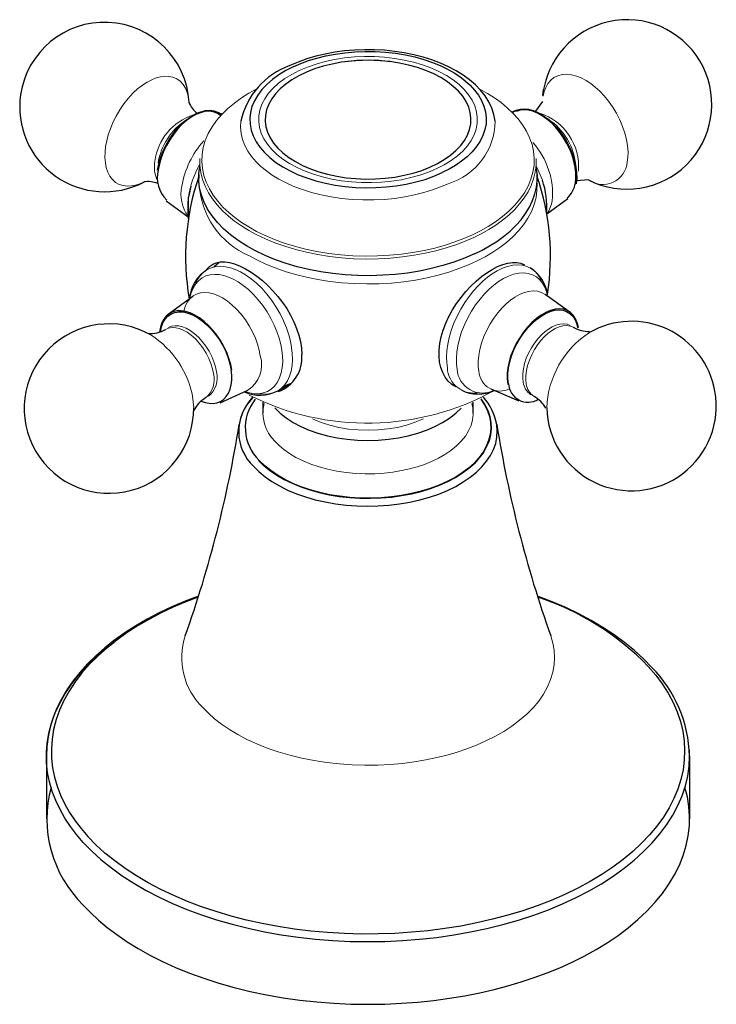
# Model space of a CAD drawing. Units: millimetres. Extents: x -202 to 652, y 110 to 537.
# Drawn here: x 509 to 568, y 134 to 218 of the extents above; entities that cross this region are included whole.
import ezdxf

# ---------------------------------------------------------------- set-up
doc = ezdxf.new("R2010")
doc.units = ezdxf.units.MM
doc.layers.get('0').update_dxf_attribs({"color": 106, "lineweight": 0})

# ---------------------------------------------------------------- blocks, each defined once
blk = doc.blocks.new('d', base_point=(160.555969, 110.798981))
at = {"color": 0, "linetype": 'Continuous', "lineweight": 30}
for p, q in [((553.327581, 211.980352), (553.403661, 212.512386)), ((553.30992, 211.47789), (552.71273, 210.63393)), ((525.445944, 210.596743), (525.850411, 210.421065)), ((551.020769, 210.7154), (550.749206, 210.592952)), ((523.923819, 205.242959), (523.913196, 204.918385)), ((552.847271, 205.234644), (552.857922, 204.908566)), ((557.24066, 204.784297), (556.213747, 204.674919)), ((523.229895, 204.21733), (523.031803, 203.286077)), ((523.034901, 201.46972), (523.031803, 203.286077)), ((555.460534, 203.15543), (553.676825, 201.831766)), ((521.117797, 202.971332), (523.012727, 201.610658)), ((525.056271, 197.515594), (525.164891, 197.579383)), ((525.672057, 197.70329), (525.190355, 197.311569)), ((521.310292, 193.267244), (523.394207, 194.813686)), ((555.653029, 193.451342), (553.526892, 194.978037)), ((530.688967, 186.733261), (531.750379, 187.3566)), ((531.17215, 187.125852), (531.746031, 187.354054)), ((525.750056, 185.707274), (528.115725, 186.773951)), ((531.285028, 186.909342), (531.389805, 186.970874)), ((551.324881, 185.825931), (548.924074, 186.868708)), ((529.385315, 185.741126), (529.385315, 184.82068)), ((547.385315, 184.82068), (547.385315, 185.741036)), ((510.886218, 155.47154), (510.900598, 155.994498)), ((565.886178, 155.482207), (565.871856, 156.001462)), ((510.885314, 155.479587), (510.885314, 150.119576)), ((565.885316, 155.479586), (565.885316, 150.119575))]:
    blk.add_line(p, q, dxfattribs=at)
at = {"color": 0, "linetype": 'Continuous', "lineweight": 0}
for p, q in [((552.803912, 205.922041), (553.29717, 204.732854)), ((523.482847, 185.267837), (523.419911, 186.035473))]:
    blk.add_line(p, q, dxfattribs=at)
at = {"color": 0, "linetype": 'Continuous', "lineweight": 30}
for points in [[(549.262634, 209.8013), (549.153564, 210.357361), (548.970581, 210.902954), (548.717041, 211.433762), (548.396484, 211.94548), (548.012207, 212.433853), (547.56781, 212.895905), (547.067078, 213.3302), (546.513794, 213.735321), (545.911743, 214.109909), (545.264587, 214.45256), (544.576172, 214.761887), (543.850281, 215.036514), (543.090637, 215.275055), (542.301392, 215.476379), (541.487671, 215.639923), (540.654724, 215.765228), (539.807617, 215.851807), (538.951599, 215.899185), (538.091858, 215.906876), (537.233582, 215.87442), (536.382019, 215.801331), (535.542358, 215.687286), (534.720032, 215.533279), (533.920532, 215.340912), (533.149353, 215.111832), (532.412048, 214.847656), (531.692505, 214.539902)], [(532.030762, 214.468124), (532.642151, 214.731979), (533.305237, 214.974838), (534.017456, 215.192368), (534.774841, 215.38031), (535.57196, 215.534653), (536.402283, 215.651825), (537.257812, 215.72879), (538.129822, 215.763351), (539.008728, 215.754105), (539.884583, 215.700684), (540.747437, 215.603668), (541.587769, 215.464661), (542.396667, 215.286133), (543.166382, 215.07135), (543.890137, 214.824158), (544.562927, 214.548904), (545.180786, 214.250137), (545.741455, 213.93251), (546.243958, 213.600571), (546.701355, 213.24791), (547.122437, 212.865387), (547.499756, 212.454498), (547.825928, 212.017517), (548.093933, 211.557526), (548.297607, 211.078354), (548.431763, 210.584534), (548.492432, 210.081161), (548.477295, 209.57373), (548.38562, 209.068008), (548.218445, 208.569717), (547.978516, 208.084381), (547.669983, 207.617126), (547.298645, 207.172485), (546.871094, 206.754272), (546.394836, 206.365524), (545.877808, 206.008408), (545.327942, 205.684311), (544.740051, 205.38765)], [(544.618774, 213.513321), (544.001709, 213.836838), (543.331543, 214.126297), (542.61554, 214.378647), (541.861084, 214.590881), (541.075317, 214.760086), (540.265747, 214.884857), (539.439758, 214.964737), (538.604797, 214.999313), (537.768372, 214.988159), (536.937927, 214.930862), (536.120728, 214.827484), (535.323853, 214.679611), (534.554199, 214.489105), (533.818787, 214.257812), (533.124451, 213.987579), (532.478149, 213.680298), (531.885925, 213.338516), (531.352844, 212.965668), (530.883789, 212.56517), (530.483337, 212.140625), (530.154358, 211.696045), (529.899292, 211.23558), (529.72052, 210.763397), (529.620544, 210.2836), (529.601013, 209.80043), (529.661133, 209.318253), (529.799866, 208.841431), (530.016113, 208.374374), (530.308594, 207.921478), (530.674866, 207.486786), (531.11084, 207.07402), (531.612305, 206.68689), (532.175232, 206.329071), (532.794922, 206.003998), (533.465332, 205.714325), (534.180237, 205.462601), (534.933289, 205.251343), (535.717957, 205.082748), (536.526978, 204.957886), (537.352783, 204.877625), (538.187805, 204.842743), (539.024597, 204.854111), (539.855652, 204.911926), (540.673645, 205.01506), (541.471313, 205.162201), (542.241333, 205.352066), (542.976562, 205.583374), (543.669983, 205.854324), (544.315674, 206.16217), (544.907776, 206.503998), (545.440552, 206.876846), (545.909546, 207.277267), (546.310974, 207.701508), (546.641113, 208.145813), (546.896301, 208.606293), (547.07373, 209.078629), (547.171875, 209.558441), (547.19104, 210.041489), (547.131592, 210.523529), (546.993835, 211.000336), (546.778137, 211.467651), (546.484985, 211.921249), (546.117249, 212.356873), (545.680115, 212.770264), (545.178894, 213.157166), (544.618774, 213.513321)], [(532.030762, 214.468124), (531.369873, 214.131287), (530.76239, 213.762451), (530.212708, 213.364532), (529.725281, 212.940475), (529.303833, 212.493423), (528.951233, 212.026932), (528.670227, 211.54454), (528.463318, 211.049805), (528.331909, 210.546509), (528.276672, 210.038528), (528.298279, 209.529724), (528.396912, 209.023956), (528.571289, 208.52504), (528.820068, 208.036758), (529.141785, 207.562927), (529.533875, 207.107071), (529.993042, 206.672592), (530.515991, 206.262848), (531.098938, 205.881088), (531.737305, 205.530045), (532.426025, 205.212326), (533.160095, 204.930527), (533.934021, 204.686829), (534.741699, 204.482864), (535.577026, 204.320206), (536.433777, 204.200348), (537.305359, 204.124039), (538.185181, 204.091705), (539.066467, 204.103745), (539.942505, 204.160263), (540.806824, 204.260529), (541.652771, 204.403748), (542.473755, 204.58905), (543.263672, 204.815033), (544.016602, 205.079788), (544.740051, 205.38765)], [(520.389221, 205.593582), (520.492004, 206.117783), (520.646973, 206.652542), (520.851379, 207.188263), (521.101501, 207.715454), (521.392883, 208.224655), (521.720398, 208.706772), (522.078125, 209.15332), (522.459717, 209.556122), (522.858398, 209.908218), (523.266968, 210.20314), (523.678223, 210.43573), (524.084717, 210.601868), (524.479309, 210.698395), (524.85498, 210.723923), (525.204895, 210.677612), (525.522949, 210.560608), (525.804871, 210.373505)], [(525.742249, 210.306915), (525.467163, 210.485428), (525.155701, 210.597015), (524.813477, 210.639862), (524.446472, 210.6129), (524.061157, 210.516953), (523.66449, 210.353409), (523.263306, 210.125381), (522.864929, 209.836853), (522.476196, 209.492844), (522.104126, 209.099625), (521.755371, 208.663925), (521.435913, 208.19368), (521.15155, 207.697098), (520.907288, 207.182983), (520.707397, 206.660507), (520.555542, 206.13884), (520.452759, 205.616989)], [(550.770508, 210.572006), (551.060181, 210.732544), (551.384216, 210.827942), (551.737, 210.856888), (552.112671, 210.818512), (552.505005, 210.713821), (552.907288, 210.544373), (553.312866, 210.312988), (553.714905, 210.023743), (554.106689, 209.681198), (554.481628, 209.291382), (554.833435, 208.860626), (555.15625, 208.39624), (555.444641, 207.906036), (555.693665, 207.398148), (555.899353, 206.881149), (556.058044, 206.363739), (556.167236, 205.854507), (556.225098, 205.362061), (556.230469, 204.894638), (556.180725, 204.444534)], [(556.116028, 204.495148), (556.164124, 204.922409), (556.160217, 205.382523), (556.104187, 205.867676), (555.997131, 206.369614), (555.840881, 206.879776), (555.638, 207.389511), (555.39209, 207.890182), (555.107117, 208.373154), (554.788086, 208.830368), (554.44043, 209.253937), (554.070007, 209.636658), (553.683105, 209.972168), (553.286316, 210.254501), (552.886414, 210.479126), (552.490234, 210.642029), (552.104431, 210.740494), (551.735596, 210.772964), (551.390015, 210.738617), (551.058594, 210.631683)], [(547.481567, 198.428818), (546.623718, 198.058273), (545.72052, 197.725418), (544.777283, 197.431824), (543.799255, 197.179108), (542.791626, 196.968842), (541.759705, 196.802536), (540.709106, 196.680969), (539.645752, 196.604431), (538.575562, 196.573257), (537.504395, 196.587723), (536.438171, 196.648163), (535.382629, 196.754303), (534.343445, 196.905182), (533.326233, 197.099792), (532.336731, 197.337097), (531.380554, 197.616104), (530.463074, 197.935532), (529.588928, 198.29335), (528.762756, 198.687347), (527.989075, 199.115356), (527.2724, 199.57518), (526.617126, 200.06456), (526.02655, 200.580719), (525.503479, 201.120651), (525.050598, 201.681335), (524.670654, 202.259766), (524.366455, 202.85289), (524.139648, 203.45752), (523.990662, 204.070206), (523.920044, 204.687546), (523.928284, 205.306107), (524.016357, 205.924973)], [(547.481567, 198.428818), (548.145569, 198.75824), (548.788086, 199.118759), (549.403442, 199.510117), (549.985596, 199.93161), (550.528687, 200.382034), (551.026733, 200.859711), (551.474182, 201.362457), (551.865845, 201.887619), (552.197205, 202.432083), (552.464172, 202.99231), (552.663879, 203.564468), (552.794067, 204.144455), (552.853699, 204.728027), (552.84259, 205.310928), (552.754456, 205.924805)], [(524.583557, 197.103897), (524.822937, 197.351837), (525.097473, 197.543777), (525.406921, 197.676834), (525.751282, 197.748108), (526.130554, 197.754745), (526.542664, 197.695831), (526.981628, 197.574585), (527.440979, 197.394653), (527.914124, 197.159729), (528.394653, 196.873505), (528.876038, 196.539627), (529.351807, 196.161804), (529.81543, 195.743713), (530.260437, 195.289017), (530.681274, 194.802032), (531.07373, 194.287949), (531.433655, 193.752045), (531.757019, 193.1996), (532.039795, 192.63588), (532.278076, 192.066086), (532.468018, 191.495407), (532.606079, 190.929276), (532.690552, 190.374313), (532.720276, 189.819534)], [(545.883789, 187.052917), (545.544556, 187.276825), (545.245056, 187.559509), (544.989014, 187.897064), (544.779724, 188.285019), (544.619568, 188.717697), (544.511108, 189.18924), (544.456726, 189.693848), (544.45874, 190.225677), (544.519531, 190.7789), (544.638245, 191.347351), (544.810913, 191.924606), (545.033569, 192.504196), (545.302246, 193.079681), (545.612854, 193.644592), (545.961487, 194.192505), (546.343445, 194.717514), (546.75293, 195.214706), (547.184021, 195.679245), (547.63092, 196.106293), (548.087708, 196.490997), (548.548584, 196.828659), (549.008179, 197.115936), (549.461487, 197.350388), (549.903564, 197.529556), (550.329468, 197.651016), (550.734131, 197.712326), (551.112549, 197.71106), (551.459778, 197.644775), (551.776855, 197.508652)], [(556.381653, 192.154205), (556.281616, 192.549271), (556.131714, 192.896011), (555.934387, 193.188385), (555.693054, 193.421494), (555.411926, 193.591415), (555.095581, 193.695007), (554.749573, 193.73085), (554.379761, 193.697983), (553.992493, 193.597229), (553.594299, 193.430206), (553.192078, 193.199692), (552.792603, 192.909821), (552.402832, 192.565277), (552.029175, 192.172195), (551.678284, 191.737122), (551.355957, 191.267502), (551.067688, 190.771439), (550.818604, 190.257263), (550.612671, 189.733856), (550.453674, 189.210144), (550.344116, 188.695007), (550.28595, 188.197266), (550.280212, 187.725449), (550.329224, 187.274673)], [(526.746582, 188.483765), (526.646667, 188.987793), (526.497498, 189.50145), (526.301331, 190.016205), (526.061523, 190.523544), (525.782166, 191.015076), (525.467651, 191.482559), (525.123352, 191.918411), (524.754944, 192.315201), (524.368469, 192.666519), (523.970459, 192.966522), (523.567383, 193.210068), (523.166016, 193.393417), (522.772949, 193.513199), (522.394714, 193.567688), (522.037659, 193.555893), (521.707581, 193.47789), (521.409973, 193.335251), (521.149902, 193.130005), (520.931458, 192.865814), (520.758484, 192.546967), (520.633728, 192.178665), (520.557068, 191.747757)], [(520.630981, 191.774536), (520.714661, 192.187698), (520.851196, 192.55394), (521.038452, 192.866455), (521.272888, 193.119812), (521.550293, 193.309402), (521.865845, 193.431732), (522.213623, 193.484833), (522.587646, 193.467422), (522.981018, 193.380157), (523.386719, 193.224335), (523.797546, 193.002884), (524.205994, 192.719818), (524.604797, 192.380051), (524.986816, 191.989929), (525.345093, 191.556198), (525.67334, 191.086853), (525.965454, 190.59021), (526.216431, 190.075195), (526.421692, 189.551117), (526.577393, 189.027328), (526.681885, 188.506546)], [(550.392761, 187.325912), (550.345459, 187.75325), (550.349426, 188.21402), (550.404724, 188.700378), (550.510315, 189.204041), (550.664368, 189.71637), (550.86438, 190.228699), (551.10675, 190.732269), (551.387573, 191.21843), (551.701904, 191.679001), (552.044373, 192.106064), (552.409302, 192.492294), (552.790283, 192.831284), (553.180908, 193.116974), (553.574585, 193.344803), (553.964417, 193.510635), (554.343933, 193.61174), (554.706604, 193.6465), (555.046143, 193.614044), (555.356995, 193.515289), (555.633606, 193.351578), (555.871399, 193.125916), (556.066345, 192.842133), (556.214966, 192.504913), (556.318054, 192.102951)], [(524.11554, 185.841171), (524.454102, 185.728714), (524.794739, 185.663589), (525.131714, 185.652481), (525.456299, 185.701263), (525.759277, 185.813538), (526.031738, 185.990021), (526.265808, 186.228165), (526.455261, 186.522232), (526.596313, 186.863754), (526.687683, 187.242325), (526.730469, 187.6465), (526.727905, 188.064865), (526.681885, 188.506546)], [(528.515808, 186.189316), (528.177429, 185.752274), (527.889893, 185.298294), (527.658997, 184.829468), (527.492737, 184.348206), (527.374084, 183.832382)], [(548.02301, 186.001846), (548.342224, 185.520157), (548.5896, 185.024582), (548.763062, 184.518677), (548.861145, 184.006073), (548.883606, 183.490494), (548.830322, 182.975677), (548.701233, 182.465378), (548.497253, 181.963272), (548.220337, 181.472916), (547.872375, 180.997925), (547.455444, 180.541824), (546.9729, 180.107819), (546.428406, 179.698959), (545.825684, 179.318329), (545.168945, 178.968781), (544.463074, 178.652649), (543.71344, 178.372192), (542.925171, 178.129623), (542.103943, 177.926727), (541.255798, 177.76474), (540.387024, 177.644867), (539.503723, 177.568222), (538.612244, 177.535248), (537.719116, 177.54599), (536.830872, 177.600479), (535.953918, 177.698547), (535.094482, 177.839249), (534.25885, 178.021484), (533.453125, 178.24411), (532.683228, 178.50563), (531.954407, 178.803879), (531.272095, 179.136719), (530.641357, 179.501923), (530.066772, 179.896805), (529.552246, 180.318405), (529.090515, 180.775986)], [(530.418335, 185.261307), (530.869385, 184.820038), (531.393616, 184.406555), (531.985657, 184.024826), (532.640137, 183.678757), (533.350403, 183.371521), (534.109558, 183.106064), (534.910339, 182.885193), (535.744995, 182.710968), (536.605225, 182.584885), (537.482727, 182.508423), (538.36908, 182.48233), (539.255615, 182.506607), (540.133667, 182.581192), (540.994629, 182.70549), (541.830383, 182.878036), (542.632568, 183.097183), (543.393311, 183.361069), (544.10553, 183.66684), (544.762146, 184.011536), (545.356567, 184.392029), (545.88324, 184.804459), (546.33905, 185.246674)], [(528.595215, 180.270569), (529.057373, 179.810791), (529.584229, 179.374771), (530.171814, 178.965393), (530.81604, 178.585541), (531.512817, 178.238098), (532.25769, 177.925568), (533.044983, 177.649796), (533.86908, 177.412552), (534.724304, 177.215622), (535.605103, 177.060715), (536.505249, 176.948837), (537.418457, 176.880432), (538.338318, 176.85585), (539.258423, 176.875519), (540.172424, 176.939651), (541.074097, 177.047562), (541.957214, 177.198181), (542.815674, 177.390472), (543.643372, 177.623383), (544.434265, 177.895538), (545.18335, 178.204742), (545.88562, 178.548676), (546.53595, 178.925018), (547.129456, 179.331421), (547.661987, 179.765152), (548.130493, 180.222916), (548.53186, 180.701416), (548.863037, 181.197342), (549.121216, 181.707397), (549.304749, 182.228104), (549.412842, 182.755936), (549.444641, 183.287354), (549.397827, 183.828796)], [(523.902405, 169.167099), (522.741699, 168.723557), (521.620911, 168.246109), (520.54248, 167.736053), (519.508972, 167.194702), (518.522888, 166.623367), (517.586853, 166.023376), (516.703308, 165.396011), (515.874878, 164.742615), (515.103943, 164.064484), (514.392944, 163.363052), (513.743286, 162.64003), (513.156189, 161.897232), (512.632935, 161.136475), (512.174927, 160.359558), (511.783325, 159.568298), (511.459503, 158.764481), (511.205902, 157.950256), (511.026978, 157.12822), (510.926605, 156.301056), (510.88623, 155.471542)], [(523.875305, 169.081421), (522.798035, 168.665436), (521.739563, 168.21257), (520.705078, 167.722809), (519.699829, 167.196518), (518.729187, 166.634308), (517.798584, 166.03717), (516.91333, 165.406433), (516.07843, 164.743744), (515.29895, 164.051102), (514.579407, 163.330841), (513.92395, 162.585587), (513.336304, 161.818222), (512.819702, 161.031906), (512.37677, 160.229919), (512.009338, 159.415787), (511.718872, 158.593048), (511.50589, 157.76535), (511.370422, 156.936279), (511.311737, 156.109406), (511.328522, 155.288177), (511.418823, 154.475906), (511.5802, 153.675674), (511.809692, 152.890381), (512.103943, 152.122665), (512.459229, 151.374893), (512.871582, 150.649124), (513.336792, 149.947174), (513.850525, 149.270523), (514.416748, 148.611206)], [(562.656006, 163.067474), (561.943542, 163.801819), (561.165955, 164.512146), (560.326233, 165.196854), (559.427429, 165.854355), (558.472229, 166.483109), (557.463318, 167.081543), (556.40332, 167.648132), (555.294739, 168.181335), (554.140198, 168.679611), (552.867798, 169.168396)], [(514.041748, 148.093994), (513.471191, 148.758041), (512.945984, 149.449356), (512.470642, 150.166687), (512.049683, 150.908493), (511.687408, 151.672928), (511.38797, 152.457809), (511.155182, 153.260712), (510.992554, 154.078888), (510.903046, 154.909348), (510.889282, 155.748871), (510.953156, 156.59404), (511.096008, 157.441269), (511.318604, 158.286865), (511.62085, 159.127121), (512.002075, 159.958282), (512.460938, 160.776642), (512.995239, 161.578629), (513.602295, 162.360809), (514.278809, 163.119965), (515.020752, 163.853134), (515.823914, 164.557617), (516.683777, 165.231384)], [(562.353882, 163.154877), (562.986938, 162.413391), (563.551086, 161.651047), (564.045044, 160.870514), (564.467529, 160.074493), (564.817322, 159.265686), (565.093018, 158.446762), (565.293396, 157.620438), (565.417175, 156.789383), (565.463074, 155.956299), (565.43103, 155.123596), (565.321899, 154.293533), (565.136475, 153.468338), (564.875671, 152.650208), (564.540283, 151.8414), (564.131165, 151.044128), (563.64917, 150.26062), (563.095154, 149.493118), (562.470398, 148.743744), (561.777161, 148.014496), (561.017883, 147.307312), (560.194946, 146.624115), (559.310852, 145.966858), (558.36792, 145.337479), (557.368591, 144.737915), (556.315308, 144.17012), (555.210632, 143.635986), (554.057678, 143.136887), (552.860229, 142.67392), (551.621765, 142.248199), (550.34613, 141.86084), (549.036804, 141.512939), (547.69751, 141.205597), (546.331909, 140.939911), (544.943604, 140.71701), (543.536438, 140.537613), (542.114563, 140.40184), (540.682068, 140.309769), (539.243042, 140.261459), (537.801697, 140.256973), (536.362183, 140.296356), (534.928589, 140.379684), (533.505066, 140.507019), (532.095642, 140.678329), (530.704224, 140.89296), (529.334473, 141.150101), (527.98999, 141.448853), (526.6745, 141.788391), (525.391663, 142.167847), (524.145264, 142.586365), (522.938843, 143.043091), (521.776123, 143.537155), (520.660522, 144.067123), (519.595093, 144.630859), (518.582886, 145.226196), (517.626892, 145.850967), (516.730164, 146.502991), (515.895813, 147.180099), (515.12677, 147.880127), (514.416748, 148.611206)], [(514.041748, 148.093979), (514.77179, 147.342651), (515.571655, 146.615341), (516.438599, 145.914047), (517.369751, 145.240738), (518.362488, 144.597397), (519.413879, 143.986038), (520.52124, 143.40863), (521.681702, 142.867096), (522.891663, 142.3629), (524.147217, 141.897263), (525.44458, 141.47139), (526.779785, 141.086517), (528.148926, 140.743866), (529.548218, 140.444641), (530.973633, 140.190033), (532.421143, 139.980789), (533.886292, 139.817184), (535.364624, 139.699493), (536.851868, 139.627991), (538.343506, 139.602951), (539.835266, 139.624634), (541.322632, 139.693314), (542.80127, 139.808929), (544.267029, 139.970779), (545.715515, 140.178116), (547.142639, 140.430222), (548.544006, 140.726349), (549.915466, 141.065765), (551.252747, 141.447723), (552.551758, 141.871323), (553.80896, 142.335129), (555.020935, 142.837585), (556.184265, 143.377151), (557.295471, 143.952286), (558.351196, 144.561432), (559.347961, 145.203018), (560.282471, 145.875443), (561.152222, 146.576492), (561.955017, 147.30368), (562.688782, 148.054581), (563.351318, 148.826736), (563.94043, 149.617661), (564.454041, 150.424927), (564.890015, 151.246078), (565.247314, 152.078751), (565.525818, 152.92067), (565.725342, 153.769562), (565.845703, 154.623215), (565.886169, 155.482208)], [(514.041748, 142.733978), (514.661987, 142.08934), (515.346191, 141.450714), (516.095093, 140.820908), (516.909058, 140.202911), (517.787964, 139.599777), (518.731018, 139.014648), (519.737, 138.450684), (520.803955, 137.911026), (521.929504, 137.398773), (523.110474, 136.916931), (524.343262, 136.468323), (525.623535, 136.055603), (526.946533, 135.681152), (528.307129, 135.347076), (529.699646, 135.055161), (531.118103, 134.806854), (532.556396, 134.60321), (534.008057, 134.44487), (535.466797, 134.332108), (536.92627, 134.264801), (538.380188, 134.242447), (539.82251, 134.264145), (541.24762, 134.328674), (542.649963, 134.434525), (544.024719, 134.57988), (545.36731, 134.76268), (546.673645, 134.980728), (547.940247, 135.231628), (549.164124, 135.512878), (550.342773, 135.821915), (551.475647, 136.156616), (552.589905, 136.52449), (553.692444, 136.929413), (554.778381, 137.371796), (555.842468, 137.851746), (556.879333, 138.369095), (557.883606, 138.923325), (558.849731, 139.513626), (559.772278, 140.138824), (560.645996, 140.797363), (561.465759, 141.487381), (562.226624, 142.206665), (562.924194, 142.952698), (563.554504, 143.722626), (564.113953, 144.513397), (564.59967, 145.321701), (565.009277, 146.144043), (565.341187, 146.976852), (565.594421, 147.816437), (565.768738, 148.659103), (565.864441, 149.501221), (565.88269, 150.339188), (565.825134, 151.169586), (565.69397, 151.989151), (565.490723, 152.799545)]]:
    blk.add_lwpolyline(points, dxfattribs=at)
at = {"color": 0, "linetype": 'Continuous', "lineweight": 0}
for points in [[(531.113037, 206.535004), (530.601868, 206.936874), (530.157104, 207.364288), (529.782349, 207.813507), (529.481201, 208.280807), (529.256104, 208.762192), (529.108643, 209.253494), (529.040344, 209.750519), (529.052002, 210.249069), (529.143188, 210.744919), (529.312988, 211.233795), (529.560486, 211.711472), (529.883301, 212.17395), (530.278381, 212.61734), (530.742676, 213.03772), (531.2724, 213.431519), (531.862671, 213.795517), (532.508423, 214.126556), (533.20459, 214.421616), (533.944885, 214.678421), (534.722961, 214.894791), (535.532288, 215.06868), (536.366089, 215.198639), (537.21698, 215.283798), (538.077881, 215.323257), (538.941406, 215.316528), (539.800232, 215.263916), (540.647034, 215.165894), (541.474365, 215.02301), (542.275391, 214.836655), (543.043396, 214.608566), (543.771545, 214.3405), (544.453674, 214.034698), (545.084167, 213.693924), (545.657776, 213.32077)], [(515.952393, 207.627533), (516.041809, 208.108871), (516.17511, 208.618347), (516.354309, 209.148544), (516.579895, 209.690125), (516.850342, 210.232254), (517.162048, 210.763153), (517.509521, 211.270889), (517.885437, 211.744247), (518.281372, 212.173538), (518.688293, 212.551208), (519.097168, 212.872314), (519.499756, 213.134537), (519.888916, 213.338074), (520.259949, 213.485657), (520.629333, 213.585114), (520.998901, 213.632828), (521.360962, 213.622299), (521.707153, 213.548691), (522.028931, 213.409332), (522.318176, 213.204269), (522.567688, 212.936401), (522.772095, 212.611389), (522.927856, 212.237274), (523.03363, 211.823883), (523.09137, 211.365295)], [(545.657776, 213.32077), (546.168945, 212.918915), (546.613708, 212.491501), (546.988464, 212.042267), (547.289551, 211.574966), (547.514648, 211.093582), (547.66217, 210.602295), (547.730469, 210.10527), (547.71875, 209.606705), (547.627625, 209.110855), (547.457825, 208.621994), (547.210327, 208.144302), (546.887512, 207.681824), (546.492432, 207.238449), (546.028137, 206.818054), (545.498352, 206.424271), (544.908142, 206.060257), (544.262329, 205.729233), (543.566223, 205.434158), (542.825928, 205.177368), (542.047852, 204.960983), (541.238525, 204.787094), (540.404724, 204.657135), (539.553772, 204.571976), (538.692932, 204.532516), (537.829346, 204.539261), (536.97052, 204.591858), (536.123779, 204.68988), (535.296448, 204.832764), (534.495361, 205.019135), (533.727417, 205.247223), (532.999268, 205.515274), (532.317139, 205.821075), (531.686646, 206.16185), (531.113037, 206.535004)], [(553.350891, 211.938919), (553.443787, 212.322144), (553.582764, 212.681549), (553.77002, 213.00676), (554.006042, 213.28743), (554.289001, 213.514099), (554.61499, 213.678894), (554.977844, 213.776367), (555.369568, 213.803925), (555.781128, 213.762146), (556.202759, 213.654526), (556.625, 213.487167), (557.039185, 213.268082), (557.437927, 213.006393), (557.819214, 212.708374), (558.201843, 212.359375), (558.582825, 211.957108), (558.953552, 211.504791), (559.305115, 211.008255), (559.628357, 210.475906), (559.914917, 209.91832), (560.157654, 209.34761), (560.351379, 208.776611), (560.493225, 208.217819), (560.582581, 207.682663), (560.621155, 207.180664), (560.612549, 206.719086), (560.560181, 206.295242)], [(528.868225, 212.555145), (528.200317, 212.184189), (527.561768, 211.77951), (526.959412, 211.341888), (526.400269, 210.872726), (525.89093, 210.374008), (525.437927, 209.848328), (525.046997, 209.298843), (524.723328, 208.729294), (524.471191, 208.14386), (524.29364, 207.547073), (524.192688, 206.943741), (524.169128, 206.338776), (524.222412, 205.737137), (524.35083, 205.14357), (524.551453, 204.562607), (524.820312, 203.998383), (525.152771, 203.45462), (525.543213, 202.934479), (525.985718, 202.440567), (526.47406, 201.974915), (527.001709, 201.539017), (527.564941, 201.132034), (528.182129, 200.740295), (528.858093, 200.363861), (529.591797, 200.006638), (530.381287, 199.672623), (531.223572, 199.365738), (532.114685, 199.089783), (533.049438, 198.848297), (534.02179, 198.644424), (535.024902, 198.480835), (536.051147, 198.35965), (537.092346, 198.282272), (538.139954, 198.249481), (539.185547, 198.261261), (540.220642, 198.316925), (541.237244, 198.415085), (542.227783, 198.553696), (543.185547, 198.73024), (544.104614, 198.941681), (544.980164, 199.184692), (545.808044, 199.455719), (546.585449, 199.751068), (547.321472, 200.07225)], [(547.321472, 200.07225), (548.004456, 200.412109), (548.664062, 200.785522), (549.293701, 201.192123), (549.886658, 201.631058), (550.436157, 202.100891), (550.935669, 202.599625), (551.378906, 203.124619), (551.760315, 203.672699), (552.07489, 204.240189), (552.318604, 204.822937), (552.488464, 205.416458), (552.582581, 206.016037), (552.600403, 206.616852), (552.54248, 207.214066), (552.410645, 207.803024), (552.207703, 208.379303), (551.937622, 208.938858), (551.605042, 209.478104), (551.215454, 209.993942), (550.774658, 210.483841), (550.288818, 210.945801), (549.764282, 211.378403), (549.204651, 211.782501), (548.591675, 212.171616), (547.904541, 212.554108)], [(527.508179, 209.8013), (527.479797, 209.270294), (527.528625, 208.742416), (527.652588, 208.223129), (527.848145, 207.717545), (528.110535, 207.230301), (528.433838, 206.76535), (528.81134, 206.325943), (529.236023, 205.914612), (529.700378, 205.533096), (530.202454, 205.178955), (530.76123, 204.839188), (531.378662, 204.516373), (532.053101, 204.215027), (532.781677, 203.939728), (533.559875, 203.69487), (534.38208, 203.484528), (535.241272, 203.312332), (536.129333, 203.181183), (537.037231, 203.093292), (537.955444, 203.049881), (538.874207, 203.051315), (539.783691, 203.096954), (540.674683, 203.185272), (541.538635, 203.313919), (542.367981, 203.479828), (543.156311, 203.679428), (543.898499, 203.908722), (544.590698, 204.163528), (545.240234, 204.444168)], [(519.250366, 204.598709), (518.877441, 204.43219), (518.514648, 204.31543), (518.149231, 204.246231), (517.787781, 204.231216), (517.438232, 204.275803), (517.108704, 204.383545), (516.807312, 204.555603), (516.541382, 204.790512), (516.317017, 205.084061), (516.138611, 205.429626), (516.008423, 205.818527), (515.926758, 206.240829), (515.892029, 206.68602), (515.90094, 207.143799), (515.952393, 207.627533)], [(524.01123, 206.612152), (524.01062, 206.006363), (524.085876, 205.405243), (524.235046, 204.813461), (524.454895, 204.235352), (524.741394, 203.674896), (525.089661, 203.13559), (525.49408, 202.620407), (525.94873, 202.131821), (526.447449, 201.671661), (526.983826, 201.241287), (527.557434, 200.837646), (528.187378, 200.447723), (528.875549, 200.073715), (529.620789, 199.719482), (530.421021, 199.388962), (531.273071, 199.085999), (532.172791, 198.814285), (533.115173, 198.577255), (534.093994, 198.37796), (535.102478, 198.218948), (536.132935, 198.102203), (537.177429, 198.029083), (538.227539, 198.000244), (539.274841, 198.01564), (540.311157, 198.074509), (541.328491, 198.175446), (542.319641, 198.316422), (543.277954, 198.494904), (544.197693, 198.707932), (545.073975, 198.952194), (545.902954, 199.224197), (546.681763, 199.520309), (547.426025, 199.845093)], [(547.426025, 199.845093), (548.076355, 200.167435), (548.706055, 200.519791), (549.309692, 200.901901), (549.881592, 201.313126), (550.416138, 201.75235), (550.907593, 202.218002), (551.350769, 202.708054), (551.740601, 203.220016), (552.072693, 203.750961), (552.343201, 204.297607), (552.549133, 204.856323), (552.688293, 205.423233), (552.75946, 205.994354), (552.759583, 206.612152)], [(528.247131, 198.259628), (528.925537, 197.898438), (529.660583, 197.555008), (530.450867, 197.233231), (531.294128, 196.936981), (532.186951, 196.670105), (533.124939, 196.436249), (534.102661, 196.238815), (535.113708, 196.08075), (536.15094, 195.964539), (537.206421, 195.892059), (538.27179, 195.864532), (539.33844, 195.882416), (540.397705, 195.945496), (541.440979, 196.052765), (542.460327, 196.202591), (543.448181, 196.392639), (544.397949, 196.620102), (545.303833, 196.881714), (546.161011, 197.173874), (546.965881, 197.492767), (547.715698, 197.834503), (548.408813, 198.19516), (549.049377, 198.574051), (549.658691, 198.983978), (550.233459, 199.426239), (550.767029, 199.89975), (551.252686, 200.402802), (551.683838, 200.933121), (552.054504, 201.487854), (552.35907, 202.063522), (552.593018, 202.656204), (552.752502, 203.26149), (552.8349, 203.874664), (552.838501, 204.496277)], [(531.85553, 190.425385), (531.755676, 190.95784), (531.608948, 191.519897), (531.412964, 192.104218), (531.167175, 192.701645), (530.87262, 193.301498), (530.532532, 193.89212), (530.152161, 194.461517), (529.738342, 194.998169), (529.299438, 195.491745), (528.844421, 195.933807), (528.38269, 196.318222), (527.923035, 196.641403), (527.473572, 196.902283), (527.041016, 197.10202), (526.625488, 197.245163), (526.207642, 197.338028), (525.791321, 197.374619), (525.384583, 197.34874), (524.996094, 197.25589), (524.634521, 197.093765), (524.308167, 196.862625), (524.024292, 196.565445), (523.788635, 196.207886), (523.603699, 195.794495)], [(553.261658, 195.999252), (553.094482, 196.364883), (552.88092, 196.692963), (552.621338, 196.974548), (552.317627, 197.201599), (551.973572, 197.367523), (551.594727, 197.467758), (551.187988, 197.500092), (550.761108, 197.464813), (550.32251, 197.364655), (549.880493, 197.204544), (549.442993, 196.991058), (549.016907, 196.731979), (548.608032, 196.435669), (548.211182, 196.101837), (547.811157, 195.71611), (547.413818, 195.279129), (547.026672, 194.794037), (546.657593, 194.266083), (546.314331, 193.702591), (546.004456, 193.112686), (545.734375, 192.506851), (545.509277, 191.896332), (545.332581, 191.292404), (545.20575, 190.70578), (545.12854, 190.145935), (545.098938, 189.620697), (545.113647, 189.135971), (545.170837, 188.68074)], [(531.022278, 190.195206), (530.927551, 190.699081), (530.787903, 191.231216), (530.601074, 191.78447), (530.366516, 192.349915), (530.085388, 192.917145), (529.760925, 193.474838), (529.398315, 194.011353), (529.004333, 194.515594), (528.587097, 194.977707), (528.155518, 195.389725), (527.718506, 195.745972), (527.284668, 196.043335), (526.861572, 196.281052), (526.455627, 196.460571), (526.06311, 196.587402), (525.667542, 196.665558), (525.274963, 196.688538), (524.89325, 196.650635), (524.530823, 196.547928), (524.196167, 196.378708), (523.897034, 196.143845), (523.640198, 195.846939), (523.430664, 195.494064), (523.271484, 195.09346), (523.161316, 194.640869)], [(553.734558, 194.805923), (553.639404, 195.208282), (553.498352, 195.586395), (553.309265, 195.930099), (553.071533, 196.229248), (552.78656, 196.474411), (552.457825, 196.657669), (552.090881, 196.773178), (551.692993, 196.817825), (551.272644, 196.791428), (550.839233, 196.696671), (550.401855, 196.538834), (549.969299, 196.325226), (549.549255, 196.064499), (549.14801, 195.765991), (548.754578, 195.424408), (548.358765, 195.028046), (547.968262, 194.578796), (547.591431, 194.080948), (547.237061, 193.54126), (546.913757, 192.968826), (546.629272, 192.374649), (546.390015, 191.770905), (546.200439, 191.170197), (546.062927, 190.584656), (545.9776, 190.025177), (545.942627, 189.500809), (545.954407, 189.018387), (546.009033, 188.577515)], [(529.175476, 189.726654), (529.084167, 190.200485), (528.945129, 190.703232), (528.756165, 191.226013), (528.517151, 191.757675), (528.230591, 192.285324), (527.90155, 192.795288), (527.537537, 193.274124), (527.147888, 193.709854), (526.743103, 194.09288), (526.33374, 194.416687), (525.929688, 194.678055), (525.539673, 194.876953), (525.16864, 195.016586), (524.798706, 195.104889), (524.429871, 195.136841), (524.07135, 195.105408), (523.733093, 195.005753), (523.42511, 194.836029), (523.156372, 194.597885), (522.934265, 194.296478), (522.763855, 193.94017), (522.647156, 193.538284)], [(553.526917, 194.978043), (553.226562, 195.146225), (552.888123, 195.246231), (552.519714, 195.274887), (552.13092, 195.232605), (551.732117, 195.123184), (551.333191, 194.953384), (550.943359, 194.732056), (550.57019, 194.469238), (550.210571, 194.167191), (549.84845, 193.810883), (549.490967, 193.40123), (549.147461, 192.942917), (548.827515, 192.443573), (548.540588, 191.91362), (548.294861, 191.365585), (548.096558, 190.813187), (547.949707, 190.270157), (547.855408, 189.749191), (547.812378, 189.261032), (547.8172, 188.813812), (547.865234, 188.409378)], [(525.162598, 188.20697), (525.081116, 188.614014), (524.951355, 189.048599), (524.771301, 189.499557), (524.542114, 189.95282), (524.268616, 190.392563), (523.958984, 190.802872), (523.624146, 191.169601), (523.276428, 191.481918), (522.92804, 191.733322), (522.589966, 191.92186), (522.270508, 192.049789), (521.95459, 192.125305), (521.640564, 192.143738), (521.339417, 192.097229), (521.057983, 191.978378)], [(525.420227, 188.358261), (525.338745, 188.765305), (525.208984, 189.19989), (525.028931, 189.650848), (524.799744, 190.104111), (524.526245, 190.543854), (524.216614, 190.954163), (523.881775, 191.320892), (523.533997, 191.633209), (523.185608, 191.884613), (522.847595, 192.073151), (522.528076, 192.201096), (522.212158, 192.276596), (521.898132, 192.295029), (521.596985, 192.24852), (521.315613, 192.129669)], [(555.675537, 192.307053), (555.408813, 192.416061), (555.110718, 192.458633), (554.791138, 192.433975), (554.460938, 192.345535), (554.130981, 192.200409), (553.810791, 192.008255), (553.50769, 191.779602), (553.208435, 191.506577), (552.910156, 191.182327), (552.622498, 190.810715), (552.355896, 190.399307), (552.1203, 189.95903), (551.924377, 189.503433), (551.774475, 189.047302), (551.673706, 188.605057), (551.622131, 188.189407), (551.61676, 187.810196), (551.654663, 187.461548)], [(555.937561, 192.15831), (555.670837, 192.267334), (555.372742, 192.309906), (555.053162, 192.285233), (554.722961, 192.196793), (554.393005, 192.051682), (554.072815, 191.859512), (553.769775, 191.630859), (553.470459, 191.357849), (553.17218, 191.033585), (552.884583, 190.661987), (552.61792, 190.250565), (552.382324, 189.810303), (552.186401, 189.354706), (552.036499, 188.89856), (551.93573, 188.456329), (551.884155, 188.04068), (551.878784, 187.661469), (551.916687, 187.31282)], [(529.074341, 186.479126), (529.48761, 186.439896), (529.891968, 186.461853), (530.27887, 186.54953), (530.639832, 186.705307), (530.966736, 186.929153), (531.25238, 187.218353), (531.491028, 187.567596), (531.678772, 187.969345), (531.813904, 188.414307), (531.896423, 188.89212), (531.928528, 189.392029), (531.913696, 189.90361), (531.85553, 190.425385)], [(527.851379, 186.654755), (528.250122, 186.541214), (528.65094, 186.479645), (529.046021, 186.476868), (529.427002, 186.5383), (529.784912, 186.667221), (530.111206, 186.864471), (530.398193, 187.128052), (530.639343, 187.45314), (530.830383, 187.832428), (530.968872, 188.256592), (531.054749, 188.715057), (531.089844, 189.196747), (531.07782, 189.690796), (531.022278, 190.195206)], [(529.034058, 180.758865), (529.485962, 180.309906), (530.002441, 179.884781), (530.579468, 179.486481), (531.213196, 179.118011), (531.899048, 178.782104), (532.631836, 178.481003), (533.406189, 178.216873), (534.216736, 177.991867), (535.057556, 177.807556), (535.922485, 177.665054), (536.805176, 177.565491), (537.699341, 177.509842), (538.598511, 177.498276), (539.496155, 177.530762), (540.385742, 177.607239), (541.260742, 177.727295), (542.11499, 177.889801), (542.942261, 178.093552), (543.736389, 178.337296), (544.491699, 178.619247), (545.20282, 178.937149), (545.864624, 179.288773), (546.471985, 179.671722), (547.020752, 180.08316), (547.507141, 180.519943), (547.927368, 180.979034), (548.278137, 181.457169), (548.557373, 181.950806), (548.763123, 182.456299), (548.893372, 182.970078), (548.947266, 183.488403), (548.924866, 184.007523), (548.826233, 184.523651), (548.651672, 185.033035), (548.402588, 185.531998), (548.072876, 186.027939)], [(530.418335, 182.40358), (530.778137, 182.043915), (531.199707, 181.691925), (531.683472, 181.352478), (532.228455, 181.030655), (532.832031, 180.731613), (533.490051, 180.460388), (534.196472, 180.221634), (534.94397, 180.019394), (535.723633, 179.856964), (536.525879, 179.736633), (537.340332, 179.659668), (538.156677, 179.626205), (538.964661, 179.6353), (539.754883, 179.685043), (540.519043, 179.772675), (541.249878, 179.89476), (541.94165, 180.047409), (542.590088, 180.226486), (543.212769, 180.435257), (543.821899, 180.679688), (544.409058, 180.960007), (544.965454, 181.275665), (545.482117, 181.625107), (545.950378, 182.005875), (546.362183, 182.41449), (546.710571, 182.846649), (546.989807, 183.297272), (547.196106, 183.760727), (547.327209, 184.231079), (547.382996, 184.702316), (547.365112, 185.168579), (547.273499, 185.637268)], [(543.119324, 184.319916), (542.430725, 184.032227), (541.690308, 183.791336), (540.907288, 183.600494), (540.09198, 183.461868), (539.2547, 183.377457), (538.40625, 183.348358), (537.557556, 183.37471), (536.719543, 183.456451), (535.902832, 183.592407), (535.117981, 183.780716), (534.375244, 184.019241), (533.651001, 184.320068)], [(524.26416, 159.622559), (524.736572, 159.139389), (525.271362, 158.662872), (525.869202, 158.196594), (526.53009, 157.744415), (527.253052, 157.310226), (528.036255, 156.898026), (528.876892, 156.511719), (529.771118, 156.15506), (530.714233, 155.831589), (531.7005, 155.544464), (532.723572, 155.296402), (533.776306, 155.0896), (534.851074, 154.925674), (535.940063, 154.805649), (537.035156, 154.729843), (538.12854, 154.697983), (539.212402, 154.709183), (540.279541, 154.761963), (541.323303, 154.85434), (542.337646, 154.983948), (543.317322, 155.148026), (544.257935, 155.343597), (545.155884, 155.56749), (546.009644, 155.816849), (546.844238, 156.098282), (547.665894, 156.415848), (548.468201, 156.769867), (549.244507, 157.160187), (549.987915, 157.586151), (550.691589, 158.046555), (551.348816, 158.539627), (551.953125, 159.063034), (552.498596, 159.613907), (552.979919, 160.188858), (553.392578, 160.784058), (553.732971, 161.395355), (553.998535, 162.018295), (554.187866, 162.6483), (554.300598, 163.280731), (554.337463, 163.911057), (554.300354, 164.534866), (554.191956, 165.148041), (554.011597, 165.758987)]]:
    blk.add_lwpolyline(points, dxfattribs=at)
at = {"color": 0, "linetype": 'Continuous', "lineweight": 30}
for centre, radius, start, end in [((515.852437, 211.001652), 7.249905, 3.187532, 171.618711), ((560.53709, 211.223825), 7.248875, 242.892666, 169.760681), ((538.397027, 199.998589), 15.003581, 82.703792, 97.297736), ((533.919684, 208.3565), 6.57228, 109.808322, 167.300861), ((515.853926, 211.003185), 7.251155, 171.632492, 297.630851), ((525.036991, 212.136057), 2.09169, 200.485806, 232.516988), ((522.986528, 204.939293), 2.622834, 165.025774, 226.206879), ((544.095815, 198.216177), 21.310668, 161.253584, 189.79135), ((532.678013, 198.216811), 21.307616, 351.224736, 18.740782), ((546.868647, 202.478177), 6.812451, 355.406844, 19.327303), ((519.587832, 202.459971), 2.164189, 67.04103, 100.040121), ((554.169773, 204.754107), 1.96343, 309.379207, 352.421051), ((550.63055, 194.563558), 3.12968, 7.396354, 58.484705), ((526.378157, 194.336088), 3.263806, 122.758256, 175.100211), ((516.234494, 185.202704), 7.248646, 60.33422, 0.514897), ((557.268208, 194.45358), 2.653079, 239.897879, 271.193079), ((560.918338, 185.421597), 7.250078, 10.110888, 119.681945), ((519.811179, 193.962562), 2.343406, 264.485698, 302.144505), ((529.660401, 189.540483), 3.072549, 290.024959, 5.210889), ((552.072286, 187.433573), 1.682971, 183.667761, 301.369214), ((529.15224, 189.61159), 3.262868, 245.740936, 298.097563), ((547.808368, 189.645921), 3.205009, 242.793268, 295.519059), ((544.578304, 182.956009), 4.89789, 10.264733, 41.324035), ((551.34306, 183.97811), 2.582431, 29.186884, 61.357418), ((560.918304, 185.422653), 7.249927, 181.166468, 10.102629), ((525.627087, 184.059322), 2.343432, 118.704706, 156.362193), ((531.424768, 183.235395), 4.098355, 135.174613, 226.337566), ((531.747652, 183.574503), 3.859039, 141.017515, 226.48439), ((425.755419, 200.150805), 102.919893, 340.478457, 350.877331), ((651.0152, 200.150802), 102.919881, 189.122669, 199.521548), ((545.40134, 146.610183), 23.687892, 44.302392, 71.556873), ((554.545286, 155.133124), 11.346263, 1.763064, 44.370221), ((521.236204, 150.119724), 10.310642, 164.935174, 225.751718)]:
    blk.add_arc(centre, radius, start, end, dxfattribs=at)
at = {"color": 0, "linetype": 'Continuous', "lineweight": 0}
for centre, radius, start, end in [((524.856951, 205.815019), 4.719329, 107.093369, 173.388224), ((525.77362, 205.339912), 5.4129, 123.161935, 170.753459), ((543.575566, 209.882751), 5.68764, 287.01839, 359.179466), ((551.620363, 205.917597), 4.770888, 355.108032, 72.532337), ((550.87157, 205.544131), 5.298578, 3.980311, 56.86645), ((530.09355, 202.934836), 7.734228, 138.085476, 170.335136), ((547.526362, 203.543837), 6.640121, 355.128052, 41.671893), ((522.794137, 205.858169), 2.672366, 169.211159, 203.165685), ((531.620666, 201.934951), 8.693537, 151.553348, 170.911637), ((558.462114, 206.483145), 2.106491, 234.352367, 354.882247), ((525.524695, 203.524488), 3.136732, 166.940056, 216.610302), ((531.090286, 204.836627), 7.165211, 182.658436, 246.621901), ((528.227391, 202.465737), 5.259033, 170.782308, 189.98667), ((551.811611, 203.341742), 2.3588, 321.885157, 351.175894), ((515.425465, 184.69022), 8.106841, 9.551876, 57.156856), ((561.722863, 184.965108), 8.058947, 123.046109, 177.795802), ((526.671558, 188.958803), 2.619006, 303.464334, 17.048542), ((547.439787, 188.795226), 2.271833, 182.888643, 281.978973), ((523.246724, 187.661769), 1.991937, 309.046514, 15.884727), ((523.504344, 187.813061), 1.991935, 309.04643, 15.884747), ((548.172537, 188.701741), 2.167078, 183.286168, 296.904084), ((549.669809, 188.514076), 1.807637, 183.320263, 297.377498), ((553.114284, 187.628468), 1.46915, 186.523569, 237.221116), ((553.37633, 187.479732), 1.46915, 186.523575, 237.221062), ((538.337895, 206.470685), 22.513718, 243.273808, 298.841493), ((532.783744, 184.825463), 3.385368, 166.121499, 225.675903), ((528.389727, 163.887217), 5.933623, 161.611763, 225.949591)]:
    blk.add_arc(centre, radius, start, end, dxfattribs=at)

msp = doc.modelspace()

# ---------------------------------------------------------------- block references
at = {"color": 7, "linetype": 'Continuous', "lineweight": 0, "true_color": 0xf7f7f7}
msp.add_blockref('d', (160.555969, 110.798981), dxfattribs=at)

doc.saveas('drawing.dxf')
